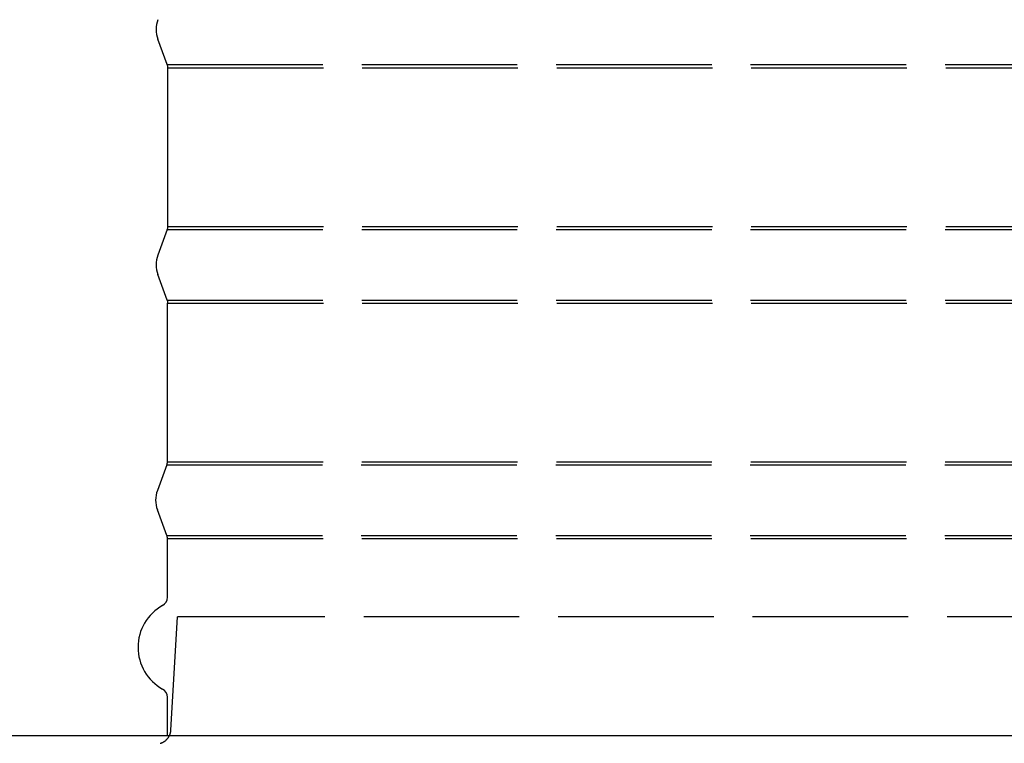
# Model space of a CAD drawing. Units: inches. Extents: x 2 to 86, y 1 to 67.
# Drawn here: x 52.4 to 56.6, y 14.1 to 17.2 of the extents above; entities that cross this region are included whole.
import ezdxf

# ---------------------------------------------------------------- set-up
doc = ezdxf.new("R2010")
doc.units = ezdxf.units.IN
doc.header["$LTSCALE"] = 4
doc.header["$MEASUREMENT"] = 0
doc.linetypes.add('DASHED', pattern=[0.2067, 0.1654, -0.0413])
for name, color, linetype in [('CUT_AWAY', 1, 'DASHED'), ('DIMENSIONS', 5, 'Continuous'), ('Visible (ANSI)', 7, 'Continuous')]:
    doc.layers.add(name, color=color, linetype=linetype)
doc.styles.add('Arial', font='arial.ttf')
doc.dimstyles.new('Dimensions', dxfattribs={"dimtxt": 0.16, "dimasz": 0.125, "dimexe": 0.0625, "dimexo": 0.125, "dimgap": 0.09, "dimtad": 0, "dimtih": 1, "dimtoh": 1, "dimzin": 0, "dimdsep": 46, "dimlunit": 5, "dimtxsty": 'Arial', "dimcen": 0, "dimadec": 0, "dimazin": 0, "dimtfac": 1, "dimtofl": 0, "dimtmove": 0, "dimatfit": 3, "dimfxl": 1, "dimfrac": 2, "dimtolj": 1, "dimtzin": 0, "dimarcsym": 0})

# ---------------------------------------------------------------- blocks, each defined once
blk = doc.blocks.new('*D15')
at = {"layer": 'Defpoints', "color": 0, "transparency": 16777216}
for p in [(44.754, 18.1866), (52.9785, 18.1866), (50.4826, 14.1452)]:
    blk.add_point(p, dxfattribs=at)
at = {"layer": 'DIMENSIONS', "color": 0, "lineweight": -2, "transparency": 16777216}
for p, q in [((52.6035, 18.1866), (44.5665, 18.1866)), ((44.754, 17.8116), (44.754, 17.08)), ((44.754, 14.5202), (44.754, 15.2518)), ((50.1076, 14.1452), (44.5665, 14.1452))]:
    blk.add_line(p, q, dxfattribs=at)
at = {"layer": 'DIMENSIONS', "color": 0, "transparency": 16777216}
for points in [[(44.6915, 17.8116), (44.8165, 17.8116), (44.754, 18.1866)], [(44.6915, 14.5202), (44.8165, 14.5202), (44.754, 14.1452)]]:
    blk.add_solid(points, dxfattribs=at)
at = {"layer": 'DIMENSIONS', "color": 0, "transparency": 16777216, "insert": (44.754, 16.1659), "char_height": 0.48, "attachment_point": 5, "style": 'Arial'}
blk.add_mtext('\\A1;Collar Height\\P4"', dxfattribs=at)

msp = doc.modelspace()

# ---------------------------------------------------------------- linework, layer by layer
at = {"layer": 'CUT_AWAY'}
for p, q in [((53.03512, 16.9957), (61.97483, 16.9957)), ((53.03762, 16.98178), (61.97483, 16.98178)), ((53.03512, 16.29473), (61.97483, 16.29473)), ((53.03762, 16.30865), (61.97483, 16.30865)), ((53.03512, 15.9957), (61.97483, 15.9957)), ((53.03762, 15.98178), (61.97483, 15.98178)), ((53.03341, 15.29473), (61.97313, 15.29473)), ((53.03591, 15.30865), (61.97313, 15.30865)), ((53.03341, 14.9957), (61.97313, 14.9957)), ((53.03591, 14.98178), (61.97313, 14.98178))]:
    msp.add_line(p, q, dxfattribs=at)
for points in [[(53.05078, 14.16866), (53.07862, 14.64976)], [(61.97313, 14.64976), (53.07862, 14.64976)], [(53.00568, 14.1123), (53.00587, 14.11236), (53.00698, 14.11269), (53.00808, 14.11304), (53.00918, 14.11342), (53.01028, 14.11381), (53.01138, 14.11424), (53.01247, 14.11468), (53.01356, 14.11515), (53.01465, 14.11564), (53.01573, 14.11615), (53.01681, 14.11668), (53.01788, 14.11724), (53.01894, 14.11782), (53.02, 14.11843), (53.02105, 14.11906), (53.02209, 14.11971), (53.02312, 14.12038), (53.02413, 14.12107), (53.02514, 14.12179), (53.02614, 14.12253), (53.02712, 14.12329), (53.02809, 14.12407), (53.02905, 14.12487), (53.02999, 14.12569), (53.03092, 14.12653), (53.03183, 14.1274), (53.03272, 14.12828), (53.0336, 14.12918), (53.03446, 14.13009), (53.0353, 14.13103), (53.03612, 14.13198), (53.03693, 14.13295), (53.03771, 14.13394), (53.03847, 14.13494), (53.03922, 14.13596), (53.03994, 14.13699), (53.04064, 14.13803), (53.04132, 14.13909), (53.04198, 14.14015), (53.04261, 14.14123), (53.04322, 14.14232), (53.04381, 14.14342), (53.04437, 14.14453), (53.04492, 14.14565), (53.04543, 14.14678), (53.04593, 14.14791), (53.0464, 14.14905), (53.04684, 14.1502), (53.04727, 14.15135), (53.04767, 14.1525), (53.04804, 14.15366), (53.04839, 14.15482), (53.04872, 14.15598), (53.04902, 14.15715), (53.0493, 14.15831), (53.04956, 14.15948), (53.04979, 14.16064), (53.05, 14.1618), (53.05018, 14.16296), (53.05035, 14.16412), (53.05049, 14.16528), (53.05061, 14.16643), (53.05071, 14.16757), (53.05078, 14.16872)]]:
    msp.add_lwpolyline(points, dxfattribs=at)
at = {"layer": 'Visible (ANSI)'}
for p, q in [((53.03512, 16.9957), (52.99499, 17.1038)), ((53.03762, 16.30865), (53.03762, 16.98178)), ((53.03512, 16.29473), (52.99499, 16.18663)), ((53.03512, 15.9957), (52.99499, 16.1038)), ((53.03591, 15.30865), (53.03591, 15.98178)), ((53.03341, 15.29473), (52.99329, 15.18663)), ((53.03341, 14.9957), (52.99329, 15.1038)), ((53.03591, 14.73272), (53.03591, 14.98178)), ((53.03591, 14.14522), (53.03591, 14.30772)), ((50.48262, 14.14522), (73.48262, 14.14522))]:
    msp.add_line(p, q, dxfattribs=at)
for centre, radius, start, end in [((53.10656, 17.14522), 0.119, 159.63507, 200.36493), ((52.99762, 16.98178), 0.04, 0, 20.36493), ((52.99762, 16.30865), 0.04, 339.63507, 0), ((53.10656, 16.14522), 0.119, 159.63507, 200.36493), ((52.99762, 15.98178), 0.04, 0, 20.36493), ((52.99591, 15.30865), 0.04, 339.63507, 0), ((53.10485, 15.14522), 0.119, 159.63507, 200.36493), ((52.99591, 14.98178), 0.04, 0, 20.36493), ((53.11404, 14.52022), 0.20313, 119.06891, 240.93109), ((52.99591, 14.73272), 0.04, 299.06891, 0), ((52.99591, 14.30772), 0.04, 0, 60.93109)]:
    msp.add_arc(centre, radius, start, end, dxfattribs=at)

# ---------------------------------------------------------------- dimensions: what is measured, and where the dimension line sits
at = {"layer": 'DIMENSIONS'}
dim = msp.add_linear_dim(base=(44.75398, 18.18663), p1=(50.48262, 14.14522), p2=(52.97854, 18.18663), angle=90, text='Collar Height\\P<>', dimstyle='Dimensions', override={"dimdec": 3, "dimpost": '"'}, dxfattribs=at)
dim.commit()
dim.dimension.update_dxf_attribs({"geometry": '*D15', "text_midpoint": (44.75398, 16.16592)})

doc.saveas('drawing.dxf')
